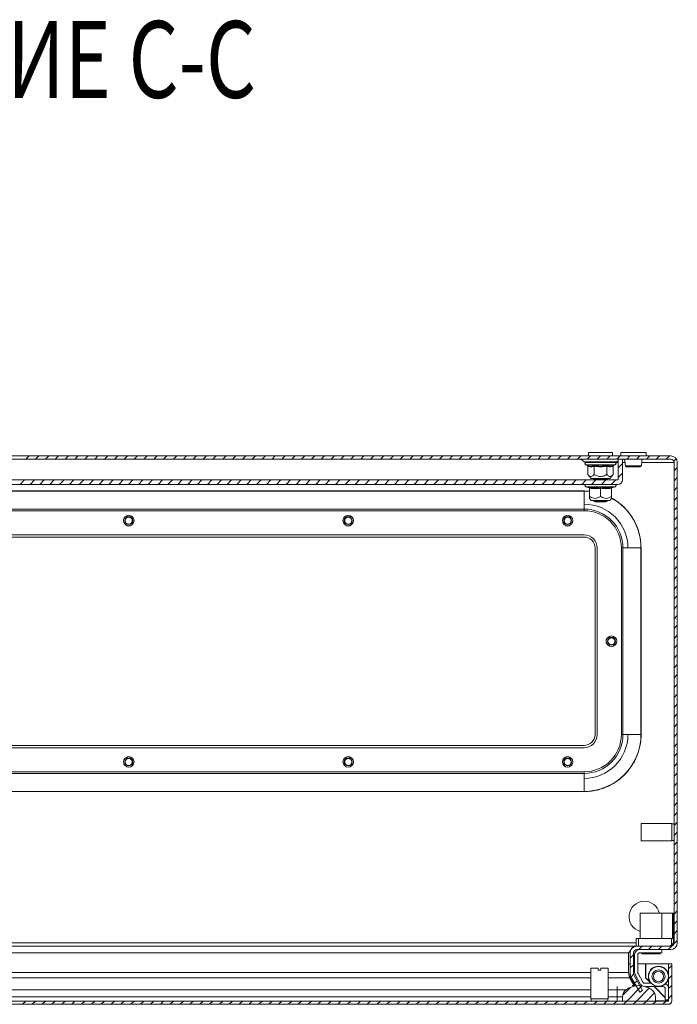
# Model space of a CAD drawing. Units: millimetres. Extents: x -1555 to 2242, y -1433 to 4160.
# Drawn here: x 297 to 597, y -796 to -347 of the extents above; entities that cross this region are included whole.
import ezdxf

# ---------------------------------------------------------------- set-up
doc = ezdxf.new("R2010")
doc.units = ezdxf.units.MM
doc.styles.add('SLDTEXTSTYLE1', font='TXT', dxfattribs={"width": 0.75, "bigfont": 'bigfont'})

msp = doc.modelspace()

# ---------------------------------------------------------------- linework, layer by layer
at = {"color": 7, "linetype": 'Continuous', "lineweight": 15}
for p, q in [((593.9, -546.09), (-0.1, -546.09)), ((556.4, -544.59), (556.4, -546.09)), ((567.4, -544.59), (556.4, -544.59)), ((567.4, -546.09), (567.4, -544.59)), ((571.15, -544.59), (571.15, -546.09)), ((582.65, -544.59), (571.15, -544.59)), ((582.65, -546.09), (582.65, -544.59)), ((593.9, -547.59), (-0.1, -547.59)), ((552.96, -547.61), (554.46, -548.76)), ((555.17, -550.19), (555.83, -550.43)), ((555.83, -550.43), (556.02, -550.47)), ((556.08, -549.09), (556.14, -549.3)), ((556.13, -550.8), (556.13, -554.57)), ((557.36, -550.73), (558.87, -550.43)), ((559.01, -554.57), (559.01, -550.8)), ((564.79, -550.8), (564.79, -554.57)), ((567.67, -554.57), (567.67, -550.8)), ((567.78, -550.46), (567.97, -550.43)), ((567.97, -550.43), (568.63, -550.19)), ((569.34, -548.76), (569.9, -548.33)), ((569.9, -547.59), (569.9, -556.99)), ((571.9, -547.59), (569.9, -547.59)), ((571.9, -547.59), (571.9, -556.99)), ((580.48, -550.74), (580.52, -550.52)), ((595.4, -768.09), (595.4, -549.09)), ((596.9, -768.09), (596.9, -549.09)), ((556.13, -554.57), (557.65, -556.39)), ((557.65, -556.39), (558.22, -556.39)), ((558.22, -556.39), (566.15, -556.39)), ((559.44, -556.39), (558.9, -556.77)), ((559.2, -556.39), (559.3, -556.49)), ((564.9, -556.77), (564.36, -556.39)), ((566.15, -556.39), (567.67, -554.57)), ((569.8, -557.09), (24, -557.09)), ((569.8, -559.09), (24, -559.09)), ((555.17, -560.19), (556.68, -560.74)), ((556.66, -560.73), (556.65, -560.43)), ((556.9, -564.57), (556.9, -560.8)), ((558.9, -556.77), (558.9, -556.96)), ((558.9, -556.77), (564.9, -556.77)), ((558.9, -556.96), (559.08, -557.09)), ((558.9, -556.96), (564.9, -556.96)), ((559.15, -559.09), (559.45, -559.3)), ((561.9, -560.8), (561.9, -564.57)), ((564.35, -559.3), (564.65, -559.09)), ((564.72, -557.09), (564.9, -556.96)), ((564.9, -556.96), (564.9, -556.77)), ((566.9, -564.57), (566.9, -560.8)), ((567.12, -560.74), (568.63, -560.19)), ((567.15, -560.43), (567.14, -560.73)), ((39.4, -562.09), (554.4, -562.09)), ((554.4, -562.13), (39.4, -562.13)), ((554.4, -562.09), (554.4, -562.13)), ((554.4, -562.09), (556.9, -562.24)), ((556.9, -562.26), (554.4, -562.13)), ((554.4, -562.13), (554.4, -570.35)), ((556.9, -565.49), (557.65, -566.39)), ((557.65, -566.39), (566.15, -566.39)), ((559.06, -566.39), (558.9, -566.5)), ((558.9, -566.5), (558.9, -566.7)), ((558.9, -566.5), (564.9, -566.5)), ((558.9, -566.7), (559.45, -567.09)), ((558.9, -566.7), (564.9, -566.7)), ((559.45, -567.09), (564.35, -567.09)), ((564.35, -567.09), (564.9, -566.7)), ((564.9, -566.5), (564.74, -566.39)), ((564.9, -566.7), (564.9, -566.5)), ((566.15, -566.39), (566.9, -565.49)), ((554.4, -570.35), (39.4, -570.35)), ((39.4, -571.09), (554.4, -571.09)), ((554.4, -571.09), (554.4, -570.35)), ((546.13, -577.94), (545.59, -577.6)), ((546.9, -578.09), (546.13, -577.94)), ((547.67, -577.94), (546.9, -578.09)), ((548.21, -577.6), (547.67, -577.94)), ((39.4, -582.09), (554.4, -582.09)), ((554.4, -583.09), (39.4, -583.09)), ((559.4, -673.09), (559.4, -588.09)), ((560.4, -673.09), (560.4, -588.09)), ((571.4, -588.09), (571.4, -673.09)), ((572.14, -588.09), (571.4, -588.09)), ((572.14, -588.09), (572.14, -673.09)), ((580.35, -588.09), (572.14, -588.09)), ((580.35, -673.09), (580.35, -588.09)), ((580.35, -588.09), (580.4, -588.09)), ((580.4, -588.09), (580.4, -673.09)), ((572.14, -673.09), (571.4, -673.09)), ((580.35, -673.09), (572.14, -673.09)), ((580.35, -673.09), (580.4, -673.09)), ((39.4, -678.09), (554.4, -678.09)), ((39.4, -679.09), (554.4, -679.09)), ((554.4, -690.09), (39.4, -690.09)), ((554.4, -690.83), (39.4, -690.83)), ((554.4, -690.83), (554.4, -690.09)), ((554.4, -699.04), (554.4, -690.83)), ((39.4, -699.04), (554.4, -699.04)), ((554.4, -699.09), (39.4, -699.09)), ((554.4, -699.04), (554.4, -699.09)), ((580.4, -713.64), (581.4, -713.64)), ((580.4, -713.64), (580.4, -721.54)), ((594.4, -713.59), (581.4, -713.59)), ((581.4, -713.64), (581.4, -713.59)), ((594.4, -721.59), (594.4, -713.59)), ((595.4, -713.84), (594.4, -713.84)), ((581.4, -721.54), (580.4, -721.54)), ((581.4, -721.59), (581.4, -721.54)), ((581.4, -721.59), (594.4, -721.59)), ((594.28, -719.88), (594.38, -720.05)), ((594.4, -721.34), (595.4, -721.34)), ((579.9, -754.59), (579.9, -766.09)), ((589.8, -754.59), (579.9, -754.59)), ((589.8, -766.09), (589.8, -754.59)), ((589.8, -754.59), (594.7, -754.59)), ((594.7, -754.59), (594.7, -766.09)), ((595.2, -754.59), (594.7, -754.59)), ((595.2, -754.59), (595.2, -766.09)), ((578.2, -766.09), (579.2, -766.09)), ((578.2, -769.59), (578.2, -766.09)), ((579.2, -766.09), (579.2, -769.59)), ((594.2, -766.09), (579.2, -766.09)), ((594.2, -769.09), (594.2, -766.09)), ((594.2, -766.09), (595.2, -766.09)), ((595.2, -767.09), (595.2, -766.09)), ((53.43, -769.59), (577.69, -769.59)), ((577.69, -769.59), (577.69, -769.67)), ((577.69, -769.59), (578.2, -769.59)), ((578.2, -769.59), (578.4, -769.59)), ((578.33, -769.59), (578.33, -769.59)), ((578.4, -769.59), (593.9, -769.59)), ((578.4, -771.09), (593.9, -771.09)), ((589.9, -771.09), (589.9, -772.59)), ((594.12, -769.54), (593.83, -769.59)), ((574.69, -772.59), (575.53, -771.97)), ((574.69, -772.59), (574.69, -781.55)), ((575.4, -772.59), (575.4, -781.55)), ((576.9, -772.59), (576.9, -781.55)), ((577.4, -773.59), (577.4, -781.04)), ((578.9, -781.39), (578.9, -773.59)), ((579.9, -772.59), (589.9, -772.59)), ((580.7, -772.59), (580.7, -773.09)), ((589.1, -773.09), (580.7, -773.09)), ((589.1, -773.09), (589.1, -772.59)), ((557.43, -779.55), (557.43, -793.55)), ((560.78, -779.55), (557.43, -779.55)), ((560.78, -779.55), (560.78, -780.55)), ((560.78, -780.55), (562.08, -780.55)), ((562.08, -779.55), (562.08, -780.55)), ((565.43, -779.55), (562.08, -779.55)), ((565.43, -793.55), (565.43, -779.55)), ((575.4, -777.55), (574.69, -777.55)), ((577.4, -777.55), (576.9, -777.55)), ((582.43, -777.55), (578.9, -777.55)), ((582.43, -784.05), (582.43, -777.55)), ((582.53, -777.55), (582.53, -784.05)), ((592.83, -777.55), (582.53, -777.55)), ((594.43, -777.55), (592.93, -777.55)), ((592.93, -794.45), (592.93, -777.55)), ((594.43, -794.45), (594.43, -777.55)), ((575.14, -784.05), (575.14, -783.3)), ((577.49, -787.55), (575.14, -783.3)), ((577.08, -787.55), (575.14, -784.05)), ((579.78, -790.47), (576.07, -784.05)), ((581.07, -789.72), (577.37, -783.3)), ((577.82, -782.71), (579.98, -786.68)), ((581.25, -785.99), (579.17, -782.39)), ((584.86, -786.49), (582.43, -784.05)), ((582.53, -784.05), (584.83, -786.35)), ((573.6, -789.43), (569.43, -789.43)), ((569.43, -792.68), (569.43, -789.43)), ((578.09, -787.55), (576.38, -787.55)), ((577.22, -787.8), (577.09, -787.57)), ((579.78, -790.47), (581.07, -789.72)), ((585.1, -786.49), (582.11, -786.49)), ((582.35, -787.99), (588.3, -787.99)), ((584.32, -785.42), (584.21, -785.49)), ((584.82, -786.34), (584.23, -785.47)), ((584.95, -786.49), (584.82, -786.34)), ((591.43, -793.05), (586.36, -787.99)), ((586.46, -787.99), (591.43, -792.95)), ((590.43, -787.95), (588.9, -787.95)), ((591.43, -794.05), (591.43, -788.95)), ((557.43, -793.55), (565.43, -793.55)), ((557.68, -793.55), (557.68, -794.55)), ((565.18, -794.55), (565.18, -793.55)), ((569.43, -792.68), (569.43, -794.55)), ((569.43, -792.68), (571.93, -792.68)), ((571.93, -792.68), (571.93, -794.55)), ((586.93, -794.55), (586.93, -792.68)), ((592.93, -794.05), (591.43, -794.05)), ((592.83, -794.45), (592.43, -794.05)), ((592.53, -794.05), (592.83, -794.35)), ((-0.97, -794.55), (592.83, -794.55)), ((-0.97, -796.05), (592.83, -796.05)), ((586.93, -794.55), (571.93, -794.55))]:
    msp.add_line(p, q, dxfattribs=at)
at = {"color": 7, "linetype": 'Continuous', "lineweight": 0}
for p, q in [((299.93, -547.59), (301.43, -546.09)), ((304.42, -547.59), (305.92, -546.09)), ((308.91, -547.59), (310.41, -546.09)), ((313.4, -547.59), (314.9, -546.09)), ((317.89, -547.59), (319.39, -546.09)), ((322.38, -547.59), (323.88, -546.09)), ((326.87, -547.59), (328.37, -546.09)), ((331.36, -547.59), (332.86, -546.09)), ((335.85, -547.59), (337.35, -546.09)), ((340.34, -547.59), (341.84, -546.09)), ((344.83, -547.59), (346.33, -546.09)), ((349.32, -547.59), (350.82, -546.09)), ((353.81, -547.59), (355.31, -546.09)), ((358.3, -547.59), (359.8, -546.09)), ((362.79, -547.59), (364.29, -546.09)), ((367.28, -547.59), (368.78, -546.09)), ((371.77, -547.59), (373.27, -546.09)), ((376.26, -547.59), (377.76, -546.09)), ((380.75, -547.59), (382.25, -546.09)), ((385.24, -547.59), (386.74, -546.09)), ((389.73, -547.59), (391.23, -546.09)), ((394.22, -547.59), (395.72, -546.09)), ((398.71, -547.59), (400.21, -546.09)), ((403.2, -547.59), (404.7, -546.09)), ((407.69, -547.59), (409.19, -546.09)), ((412.18, -547.59), (413.68, -546.09)), ((416.67, -547.59), (418.17, -546.09)), ((421.16, -547.59), (422.66, -546.09)), ((425.65, -547.59), (427.15, -546.09)), ((430.14, -547.59), (431.64, -546.09)), ((434.63, -547.59), (436.13, -546.09)), ((439.12, -547.59), (440.62, -546.09)), ((443.61, -547.59), (445.11, -546.09)), ((448.1, -547.59), (449.6, -546.09)), ((452.59, -547.59), (454.09, -546.09)), ((457.08, -547.59), (458.58, -546.09)), ((461.57, -547.59), (463.07, -546.09)), ((466.06, -547.59), (467.56, -546.09)), ((470.55, -547.59), (472.05, -546.09)), ((475.04, -547.59), (476.54, -546.09)), ((479.53, -547.59), (481.03, -546.09)), ((484.02, -547.59), (485.52, -546.09)), ((488.51, -547.59), (490.01, -546.09)), ((493, -547.59), (494.5, -546.09)), ((497.49, -547.59), (498.99, -546.09)), ((501.98, -547.59), (503.48, -546.09)), ((506.47, -547.59), (507.97, -546.09)), ((510.96, -547.59), (512.46, -546.09)), ((515.45, -547.59), (516.95, -546.09)), ((519.94, -547.59), (521.44, -546.09)), ((524.43, -547.59), (525.93, -546.09)), ((528.92, -547.59), (530.42, -546.09)), ((533.41, -547.59), (534.91, -546.09)), ((537.9, -547.59), (539.4, -546.09)), ((542.39, -547.59), (543.89, -546.09)), ((546.88, -547.59), (548.38, -546.09)), ((551.37, -547.59), (552.87, -546.09)), ((555.87, -547.59), (557.37, -546.09)), ((560.36, -547.59), (561.86, -546.09)), ((564.85, -547.59), (566.35, -546.09)), ((569.34, -547.59), (570.84, -546.09)), ((573.83, -547.59), (575.33, -546.09)), ((578.32, -547.59), (579.82, -546.09)), ((582.81, -547.59), (584.31, -546.09)), ((587.3, -547.59), (588.8, -546.09)), ((591.79, -547.59), (593.29, -546.09)), ((595.3, -548.56), (596.41, -547.45)), ((569.9, -551.51), (571.9, -549.51)), ((595.4, -552.95), (596.9, -551.45)), ((569.9, -556), (571.9, -554)), ((595.4, -557.44), (596.9, -555.94)), ((297.41, -559.09), (299.41, -557.09)), ((301.9, -559.09), (303.9, -557.09)), ((306.39, -559.09), (308.39, -557.09)), ((310.88, -559.09), (312.88, -557.09)), ((315.37, -559.09), (317.37, -557.09)), ((319.86, -559.09), (321.86, -557.09)), ((324.35, -559.09), (326.35, -557.09)), ((328.84, -559.09), (330.84, -557.09)), ((333.33, -559.09), (335.33, -557.09)), ((337.82, -559.09), (339.82, -557.09)), ((342.31, -559.09), (344.31, -557.09)), ((346.8, -559.09), (348.8, -557.09)), ((351.29, -559.09), (353.29, -557.09)), ((355.78, -559.09), (357.78, -557.09)), ((360.27, -559.09), (362.27, -557.09)), ((364.76, -559.09), (366.76, -557.09)), ((369.25, -559.09), (371.25, -557.09)), ((373.74, -559.09), (375.74, -557.09)), ((378.23, -559.09), (380.23, -557.09)), ((382.72, -559.09), (384.72, -557.09)), ((387.21, -559.09), (389.21, -557.09)), ((391.7, -559.09), (393.7, -557.09)), ((396.19, -559.09), (398.19, -557.09)), ((400.68, -559.09), (402.68, -557.09)), ((405.17, -559.09), (407.17, -557.09)), ((409.66, -559.09), (411.66, -557.09)), ((414.15, -559.09), (416.15, -557.09)), ((418.64, -559.09), (420.64, -557.09)), ((423.13, -559.09), (425.13, -557.09)), ((427.62, -559.09), (429.62, -557.09)), ((432.11, -559.09), (434.11, -557.09)), ((436.6, -559.09), (438.6, -557.09)), ((441.09, -559.09), (443.09, -557.09)), ((445.58, -559.09), (447.58, -557.09)), ((450.07, -559.09), (452.07, -557.09)), ((454.56, -559.09), (456.56, -557.09)), ((459.05, -559.09), (461.05, -557.09)), ((463.54, -559.09), (465.54, -557.09)), ((468.03, -559.09), (470.03, -557.09)), ((472.52, -559.09), (474.52, -557.09)), ((477.01, -559.09), (479.01, -557.09)), ((481.5, -559.09), (483.5, -557.09)), ((485.99, -559.09), (487.99, -557.09)), ((490.48, -559.09), (492.48, -557.09)), ((494.97, -559.09), (496.97, -557.09)), ((499.46, -559.09), (501.46, -557.09)), ((503.95, -559.09), (505.95, -557.09)), ((508.44, -559.09), (510.44, -557.09)), ((512.93, -559.09), (514.93, -557.09)), ((517.42, -559.09), (519.42, -557.09)), ((521.91, -559.09), (523.91, -557.09)), ((526.4, -559.09), (528.4, -557.09)), ((530.89, -559.09), (532.89, -557.09)), ((535.38, -559.09), (537.38, -557.09)), ((539.87, -559.09), (541.87, -557.09)), ((544.37, -559.09), (546.37, -557.09)), ((548.86, -559.09), (550.86, -557.09)), ((553.35, -559.09), (555.35, -557.09)), ((557.84, -559.09), (559.84, -557.09)), ((562.33, -559.09), (564.33, -557.09)), ((566.82, -559.09), (568.82, -557.09)), ((595.4, -561.94), (596.9, -560.44)), ((595.4, -566.43), (596.9, -564.93)), ((595.4, -570.92), (596.9, -569.42)), ((595.4, -575.41), (596.9, -573.91)), ((595.4, -579.9), (596.9, -578.4)), ((595.4, -584.39), (596.9, -582.89)), ((595.4, -588.88), (596.9, -587.38)), ((595.4, -593.37), (596.9, -591.87)), ((595.4, -597.86), (596.9, -596.36)), ((595.4, -602.35), (596.9, -600.85)), ((595.4, -606.84), (596.9, -605.34)), ((595.4, -611.33), (596.9, -609.83)), ((595.4, -615.82), (596.9, -614.32)), ((595.4, -620.31), (596.9, -618.81)), ((595.4, -624.8), (596.9, -623.3)), ((595.4, -629.29), (596.9, -627.79)), ((595.4, -633.78), (596.9, -632.28)), ((595.4, -638.27), (596.9, -636.77)), ((595.4, -642.76), (596.9, -641.26)), ((595.4, -647.25), (596.9, -645.75)), ((595.4, -651.74), (596.9, -650.24)), ((595.4, -656.23), (596.9, -654.73)), ((595.4, -660.72), (596.9, -659.22)), ((595.4, -665.21), (596.9, -663.71)), ((595.4, -669.7), (596.9, -668.2)), ((595.4, -674.19), (596.9, -672.69)), ((595.4, -678.68), (596.9, -677.18)), ((595.4, -683.17), (596.9, -681.67)), ((595.4, -687.66), (596.9, -686.16)), ((595.4, -692.15), (596.9, -690.65)), ((595.4, -696.64), (596.9, -695.14)), ((595.4, -701.13), (596.9, -699.63)), ((595.4, -705.62), (596.9, -704.12)), ((595.4, -710.11), (596.9, -708.61)), ((595.4, -714.6), (596.9, -713.1)), ((595.4, -719.09), (596.9, -717.59)), ((595.4, -723.58), (596.9, -722.08)), ((595.4, -728.07), (596.9, -726.57)), ((595.4, -732.56), (596.9, -731.06)), ((595.4, -737.05), (596.9, -735.55)), ((595.4, -741.54), (596.9, -740.04)), ((595.4, -746.03), (596.9, -744.53)), ((595.4, -750.52), (596.9, -749.02)), ((595.4, -755.01), (596.9, -753.51)), ((595.4, -759.5), (596.9, -758)), ((595.4, -763.99), (596.9, -762.49)), ((595.33, -768.56), (596.9, -766.98)), ((579.32, -771.09), (580.82, -769.59)), ((583.81, -771.09), (585.31, -769.59)), ((588.3, -771.09), (589.8, -769.59)), ((592.79, -771.09), (594.37, -769.51)), ((575.4, -775.01), (576.9, -773.51)), ((575.4, -779.5), (576.9, -778)), ((592.93, -779.93), (594.43, -778.43)), ((575.82, -783.57), (577, -782.39)), ((592.93, -784.42), (594.43, -782.92)), ((572.01, -791.87), (575.54, -788.34)), ((573.82, -794.55), (580.73, -787.64)), ((577.45, -786.43), (578.54, -785.34)), ((578.31, -794.55), (584.13, -788.73)), ((579.09, -789.28), (580.19, -788.18)), ((592.93, -788.91), (594.43, -787.41)), ((582.8, -794.55), (586.49, -790.86)), ((592.93, -793.4), (594.43, -791.9)), ((298.42, -796.05), (299.92, -794.55)), ((302.91, -796.05), (304.41, -794.55)), ((307.4, -796.05), (308.9, -794.55)), ((311.89, -796.05), (313.39, -794.55)), ((316.38, -796.05), (317.88, -794.55)), ((320.87, -796.05), (322.37, -794.55)), ((325.36, -796.05), (326.86, -794.55)), ((329.85, -796.05), (331.35, -794.55)), ((334.34, -796.05), (335.84, -794.55)), ((338.83, -796.05), (340.33, -794.55)), ((343.32, -796.05), (344.82, -794.55)), ((347.81, -796.05), (349.31, -794.55)), ((352.3, -796.05), (353.8, -794.55)), ((356.79, -796.05), (358.29, -794.55)), ((361.28, -796.05), (362.78, -794.55)), ((365.77, -796.05), (367.27, -794.55)), ((370.26, -796.05), (371.76, -794.55)), ((374.75, -796.05), (376.25, -794.55)), ((379.24, -796.05), (380.74, -794.55)), ((383.73, -796.05), (385.23, -794.55)), ((388.22, -796.05), (389.72, -794.55)), ((392.71, -796.05), (394.21, -794.55)), ((397.2, -796.05), (398.7, -794.55)), ((401.69, -796.05), (403.19, -794.55)), ((406.18, -796.05), (407.68, -794.55)), ((410.67, -796.05), (412.17, -794.55)), ((415.16, -796.05), (416.66, -794.55)), ((419.65, -796.05), (421.15, -794.55)), ((424.14, -796.05), (425.64, -794.55)), ((428.63, -796.05), (430.13, -794.55)), ((433.12, -796.05), (434.62, -794.55)), ((437.61, -796.05), (439.11, -794.55)), ((442.1, -796.05), (443.6, -794.55)), ((446.59, -796.05), (448.09, -794.55)), ((451.08, -796.05), (452.58, -794.55)), ((455.57, -796.05), (457.07, -794.55)), ((460.06, -796.05), (461.56, -794.55)), ((464.56, -796.05), (466.06, -794.55)), ((469.05, -796.05), (470.55, -794.55)), ((473.54, -796.05), (475.04, -794.55)), ((478.03, -796.05), (479.53, -794.55)), ((482.52, -796.05), (484.02, -794.55)), ((487.01, -796.05), (488.51, -794.55)), ((491.5, -796.05), (493, -794.55)), ((495.99, -796.05), (497.49, -794.55)), ((500.48, -796.05), (501.98, -794.55)), ((504.97, -796.05), (506.47, -794.55)), ((509.46, -796.05), (510.96, -794.55)), ((513.95, -796.05), (515.45, -794.55)), ((518.44, -796.05), (519.94, -794.55)), ((522.93, -796.05), (524.43, -794.55)), ((527.42, -796.05), (528.92, -794.55)), ((531.91, -796.05), (533.41, -794.55)), ((536.4, -796.05), (537.9, -794.55)), ((540.89, -796.05), (542.39, -794.55)), ((545.38, -796.05), (546.88, -794.55)), ((549.87, -796.05), (551.37, -794.55)), ((554.36, -796.05), (555.86, -794.55)), ((558.85, -796.05), (560.35, -794.55)), ((563.34, -796.05), (564.84, -794.55)), ((567.83, -796.05), (569.33, -794.55)), ((572.32, -796.05), (573.82, -794.55)), ((576.81, -796.05), (578.31, -794.55)), ((581.3, -796.05), (582.8, -794.55)), ((585.79, -796.05), (587.29, -794.55)), ((590.28, -796.05), (591.78, -794.55))]:
    msp.add_line(p, q, dxfattribs=at)
at = {"color": 8, "linetype": 'Continuous', "lineweight": 15}
for p, q in [((561.9, -547.61), (552.96, -547.61)), ((554.46, -548.76), (569.34, -548.76)), ((555.17, -550.19), (568.63, -550.19)), ((556.02, -550.47), (557.36, -550.73)), ((569.9, -547.61), (561.9, -547.61)), ((569.9, -549.09), (568.6, -549.09)), ((573.06, -549.09), (571.9, -549.09)), ((595.4, -549.09), (580.74, -549.09)), ((34.86, -556.99), (558.94, -556.99)), ((555.17, -560.19), (568.63, -560.19)), ((53.43, -768.09), (578.2, -768.09)), ((594.97, -768.09), (595.4, -768.09)), ((53.43, -772.59), (574.69, -772.59)), ((592.83, -782.22), (592.83, -777.55)), ((557.43, -781.55), (53.83, -781.55)), ((53.93, -784.05), (557.43, -784.05)), ((574.69, -781.55), (565.43, -781.55)), ((565.43, -784.05), (575.14, -784.05)), ((592.83, -788.25), (592.83, -784.47)), ((557.43, -789.43), (53.93, -789.43)), ((569.43, -789.43), (565.43, -789.43)), ((569.43, -789.43), (569.43, -787.9)), ((57.88, -792.68), (557.43, -792.68)), ((565.43, -792.68), (569.43, -792.68)), ((592.83, -794.35), (592.83, -794.05)), ((586.93, -794.45), (592.83, -794.45))]:
    msp.add_line(p, q, dxfattribs=at)
at = {"color": 7, "linetype": 'Continuous', "lineweight": 15}
for centre, radius in [((346.9, -575.59), 2.4), ((346.9, -575.59), 1.79), ((346.9, -575.59), 1.59), ((446.9, -575.59), 2.4), ((446.9, -575.59), 1.79), ((446.9, -575.59), 1.59), ((546.9, -575.59), 2.4), ((546.9, -575.59), 1.79), ((546.9, -575.59), 1.59), ((566.9, -630.59), 2.4), ((566.9, -630.59), 1.79), ((566.9, -630.59), 1.59), ((346.9, -685.59), 2.4), ((346.9, -685.59), 1.79), ((346.9, -685.59), 1.59), ((446.9, -685.59), 2.4), ((446.9, -685.59), 1.79), ((446.9, -685.59), 1.59), ((546.9, -685.59), 2.4), ((546.9, -685.59), 1.79), ((546.9, -685.59), 1.59), ((588.32, -783.35), 4.5), ((588.32, -783.35), 3), ((588.32, -783.35), 2.31)]:
    msp.add_circle(centre, radius, dxfattribs=at)
for centre, radius, start, end in [((593.9, -549.09), 3, 0, 90), ((552.9, -547.69), 0.1, 52.5369, 90), ((555.43, -547.49), 1.6, 232.5369, 270), ((555.37, -549.66), 0.567, 90, 250), ((568.37, -547.49), 1.6, 270, 307.4631), ((568.43, -549.66), 0.567, 290, 90), ((573.81, -550.59), 0.498, 193.1164, 269.8926), ((579.99, -550.59), 0.498, 270.1107, 346.8836), ((593.9, -549.09), 1.5, 0, 90), ((555.37, -559.66), 0.567, 90, 250), ((568.43, -559.66), 0.567, 290, 90), ((569.8, -556.99), 0.1, 270, 0), ((569.8, -556.99), 2.1, 270, 0), ((554.4, -588.09), 25.95, 0, 61.1033), ((554.4, -588.09), 20, 0, 90), ((554.4, -588.09), 17.74, 0, 90), ((346.9, -576.09), 2, 229.0254, 310.9746), ((446.9, -576.09), 2, 229.0254, 310.9746), ((554.4, -588.09), 6, 0, 90), ((554.4, -588.09), 5, 0, 90), ((566.4, -630.59), 2, 139.0254, 220.9746), ((554.4, -673.09), 6, 270, 0), ((554.4, -673.09), 17.74, 270, 0), ((554.4, -673.09), 25.95, 270, 0), ((554.4, -673.09), 5, 270, 0), ((554.4, -673.09), 20, 270, 0), ((346.9, -685.09), 2, 49.0254, 130.9746), ((446.9, -685.09), 2, 49.0254, 130.9746), ((546.9, -685.09), 2, 49.0254, 130.9746), ((581.9, -756.09), 7, 12.3736, 253.3985), ((578.4, -772.59), 3, 90, 180), ((578.4, -772.59), 1.5, 90, 180), ((579.9, -773.59), 2.5, 90, 180), ((592.7, -767.09), 2.5, 270, 306.8699), ((593.9, -768.09), 3, 270, 0), ((593.9, -768.09), 1.5, 270, 0), ((579.9, -773.59), 1, 90, 180), ((588.33, -783.35), 4.64, 7.4268, 207.4823), ((580.4, -781.55), 5, 180, 210), ((580.4, -781.55), 3.5, 180, 210), ((580.9, -781.04), 3.5, 180, 208.5224), ((580.9, -781.39), 2, 180, 210), ((588.33, -783.35), 4.64, 269.6805, 352.5732), ((575.93, -792.68), 4, 125.6853, 180), ((579.43, -797.55), 10, 54.3147, 125.6853), ((582.18, -785.49), 2.5, 208.5224, 240.8047), ((582.11, -785.49), 1, 210, 270), ((582.93, -792.68), 4, 0, 54.3147), ((590.43, -788.95), 1, 0, 90), ((590.43, -788.95), 2.5, 0, 63.9269), ((592.83, -794.45), 1.6, 270, 0), ((592.83, -794.45), 0.1, 270, 0)]:
    msp.add_arc(centre, radius, start, end, dxfattribs=at)
for points, knots in [([(555.43, -549.09), (555.52, -549.09), (555.65, -549.09), (556.46, -549.09), (557.29, -549.09), (558.33, -549.09), (559.84, -549.09), (561.09, -549.09), (561.9, -549.09)], [0, 0, 0, 0, 0.239457, 0.368361, 0.5, 0.631642, 0.760543, 1, 1, 1, 1]), ([(556.13, -550.8), (556.12, -550.77), (556.11, -550.68), (556.05, -550.57), (555.95, -550.48), (555.87, -550.45), (555.83, -550.43)], [0, 0, 0, 0, 0.230733, 0.499488, 0.749858, 1, 1, 1, 1]), ([(559.01, -550.8), (558.53, -550.94), (557.57, -551.2), (556.61, -550.94), (556.13, -550.8)], [0, 0, 0, 0, 0.499999, 1, 1, 1, 1]), ([(556.24, -549.09), (556.73, -549.09), (557.48, -549.09), (558.94, -549.09), (560.2, -549.09), (561.53, -549.09), (563.24, -549.09), (565.25, -549.09), (566.85, -549.09), (567.78, -549.09), (568.24, -549.09), (568.45, -549.09), (568.41, -549.09), (568.41, -549.09)], [0, 0, 0, 0, 0.14365, 0.220978, 0.299947, 0.378917, 0.456246, 0.599894, 0.743544, 0.820872, 0.899843, 0.978813, 1, 1, 1, 1]), ([(558.87, -550.43), (559.88, -550.58), (561.9, -550.88), (563.92, -550.58), (564.93, -550.43)], [0, 0, 0, 0, 0.499725, 1, 1, 1, 1]), ([(558.87, -550.43), (558.89, -550.45), (558.92, -550.48), (558.97, -550.57), (559.01, -550.68), (559.01, -550.77), (559.01, -550.8)], [0, 0, 0, 0, 0.250123, 0.500498, 0.769276, 1, 1, 1, 1]), ([(564.79, -550.8), (563.82, -550.94), (561.9, -551.2), (559.98, -550.94), (559.01, -550.8)], [0, 0, 0, 0, 0.500003, 1, 1, 1, 1]), ([(561.9, -549.09), (562.71, -549.09), (563.96, -549.09), (565.47, -549.09), (566.51, -549.09), (567.34, -549.09), (568.15, -549.09), (568.28, -549.09), (568.37, -549.09)], [0, 0, 0, 0, 0.239459, 0.36836, 0.500002, 0.63164, 0.760544, 1, 1, 1, 1]), ([(564.79, -550.8), (564.79, -550.77), (564.79, -550.68), (564.83, -550.57), (564.88, -550.48), (564.91, -550.45), (564.93, -550.43)], [0, 0, 0, 0, 0.230752, 0.499495, 0.749874, 1, 1, 1, 1]), ([(567.67, -550.8), (567.19, -550.94), (566.23, -551.2), (565.27, -550.94), (564.79, -550.8)], [0, 0, 0, 0, 0.500001, 1, 1, 1, 1]), ([(567.67, -550.8), (567.68, -550.77), (567.69, -550.68), (567.75, -550.57), (567.85, -550.48), (567.93, -550.45), (567.97, -550.43)], [0, 0, 0, 0, 0.230738, 0.499496, 0.750077, 1, 1, 1, 1]), ([(573.03, -547.59), (573.03, -547.74), (572.99, -548.34), (573.06, -549.43), (573.23, -550.28), (573.32, -550.74)], [0, 0, 0, 0, 0.134292, 0.535622, 1, 1, 1, 1]), ([(573.31, -550.7), (573.33, -550.76), (573.35, -550.83), (573.42, -550.93), (573.51, -551.01), (573.61, -551.06), (573.69, -551.07), (573.72, -551.07)], [0, 0, 0, 0, 0.245307, 0.377427, 0.52197, 0.84751, 1, 1, 1, 1]), ([(573.33, -550.7), (573.37, -550.7), (573.46, -550.7), (573.81, -550.7), (574.29, -550.7), (574.71, -550.7), (574.92, -550.7)], [0, 0, 0, 0, 0.249989, 0.500002, 0.749989, 1, 1, 1, 1]), ([(573.73, -551.08), (573.79, -551.08), (573.9, -551.08), (574.34, -551.08), (574.88, -551.08), (575.58, -551.08), (576.42, -551.08), (577.38, -551.08), (578.28, -551.08), (579.11, -551.08), (579.73, -551.08), (580.24, -550.95), (580.38, -550.79), (580.46, -550.7)], [0, 0, 0, 0, 0.09837, 0.187505, 0.267607, 0.338238, 0.451609, 0.542086, 0.639806, 0.745626, 0.861716, 0.927688, 1, 1, 1, 1]), ([(574.92, -550.7), (575.22, -550.7), (575.82, -550.7), (576.84, -550.7), (577.85, -550.7), (578.79, -550.7), (579.58, -550.7), (580.16, -550.7), (580.49, -550.7), (580.48, -550.7), (580.47, -550.7)], [0, 0, 0, 0, 0.125004, 0.249995, 0.374989, 0.499996, 0.624996, 0.749989, 0.874996, 1, 1, 1, 1]), ([(580.52, -550.52), (580.6, -550.14), (580.75, -549.36), (580.81, -548.34), (580.77, -547.74), (580.76, -547.59)], [0, 0, 0, 0, 0.4233291, 0.8554171, 1, 1, 1, 1]), ([(556.13, -554.57), (556.49, -554.94), (556.95, -555.42), (557.72, -555.54), (558.34, -555.3), (558.79, -554.81), (559.01, -554.57)], [0, 0, 0, 0, 0.388866, 0.499579, 0.752481, 1, 1, 1, 1]), ([(559.01, -554.57), (559.73, -554.94), (560.91, -555.55), (562.91, -555.49), (564.07, -554.99), (564.71, -554.62), (564.79, -554.57)], [0, 0, 0, 0, 0.38921, 0.6372, 0.954488, 1, 1, 1, 1]), ([(564.79, -554.57), (565.15, -554.94), (565.73, -555.55), (566.73, -555.49), (567.31, -554.99), (567.63, -554.62), (567.67, -554.57)], [0, 0, 0, 0, 0.389207, 0.637201, 0.954488, 1, 1, 1, 1]), ([(556.65, -560.43), (557.53, -560.58), (559.29, -560.88), (561.03, -560.58), (561.9, -560.43)], [0, 0, 0, 0, 0.499729, 1, 1, 1, 1]), ([(556.65, -560.43), (556.68, -560.45), (556.75, -560.48), (556.83, -560.57), (556.89, -560.68), (556.9, -560.77), (556.9, -560.8)], [0, 0, 0, 0, 0.250125, 0.500502, 0.769283, 1, 1, 1, 1]), ([(561.9, -560.8), (561.07, -560.94), (559.4, -561.2), (557.73, -560.94), (556.9, -560.8)], [0, 0, 0, 0, 0.500001, 1, 1, 1, 1]), ([(561.9, -560.43), (562.77, -560.58), (564.51, -560.88), (566.27, -560.58), (567.15, -560.43)], [0, 0, 0, 0, 0.499728, 1, 1, 1, 1]), ([(561.9, -560.8), (561.9, -560.77), (561.9, -560.68), (561.9, -560.57), (561.9, -560.48), (561.9, -560.45), (561.9, -560.43)], [0, 0, 0, 0, 0.230734, 0.499488, 0.749858, 1, 1, 1, 1]), ([(566.9, -560.8), (566.07, -560.94), (564.4, -561.2), (562.73, -560.94), (561.9, -560.8)], [0, 0, 0, 0, 0.499997, 1, 1, 1, 1]), ([(566.9, -560.8), (566.9, -560.77), (566.91, -560.68), (566.97, -560.57), (567.05, -560.48), (567.12, -560.45), (567.15, -560.43)], [0, 0, 0, 0, 0.230739, 0.49951, 0.750124, 1, 1, 1, 1]), ([(556.9, -565.49), (556.9, -565.44), (556.9, -565.33), (556.9, -564.82), (556.9, -564.57)], [0, 0, 0, 0, 0.5053827, 1, 1, 1, 1]), ([(556.9, -564.57), (557.52, -564.94), (558.54, -565.55), (560.27, -565.49), (561.28, -564.99), (561.83, -564.62), (561.9, -564.57)], [0, 0, 0, 0, 0.389211, 0.637204, 0.954492, 1, 1, 1, 1]), ([(561.9, -564.57), (562.52, -564.94), (563.54, -565.55), (565.27, -565.49), (566.28, -564.99), (566.83, -564.62), (566.9, -564.57)], [0, 0, 0, 0, 0.389212, 0.637204, 0.954488, 1, 1, 1, 1]), ([(566.9, -565.49), (566.9, -565.44), (566.9, -565.33), (566.9, -564.82), (566.9, -564.57)], [0, 0, 0, 0, 0.5053827, 1, 1, 1, 1]), ([(566.9, -565.32), (567.48, -565.64), (569.62, -566.85), (572.22, -569.01), (574.62, -571.66), (576.19, -573.82), (577.53, -576.11), (578.94, -579.23), (580.14, -583.24), (580.32, -586.5), (580.4, -588.09)], [0, 0, 0, 0, 0.07207, 0.265029, 0.361628, 0.458246, 0.552832, 0.647438, 0.828845, 1, 1, 1, 1]), ([(571.4, -588.09), (571.4, -583.58), (569.61, -579.26), (563.23, -572.88), (558.91, -571.09), (554.4, -571.09)], [0, 0, 0, 0, 0.5, 0.5, 1, 1, 1, 1]), ([(554.4, -690.09), (558.91, -690.09), (563.23, -688.3), (569.61, -681.92), (571.4, -677.6), (571.4, -673.09)], [0, 0, 0, 0, 0.5, 0.5, 1, 1, 1, 1]), ([(580.4, -673.09), (580.4, -673.27), (580.4, -673.62), (580.38, -674.15), (580.35, -674.67), (580.32, -675.2), (580.27, -675.73), (580.21, -676.25), (580.14, -676.78), (580.06, -677.3), (579.85, -678.47), (579.43, -680.28), (578.6, -682.71), (577.53, -685.07), (576.19, -687.36), (574.62, -689.51), (572.82, -691.51), (570.82, -693.31), (568.67, -694.88), (566.38, -696.21), (564.02, -697.29), (561.6, -698.12), (559.65, -698.57), (558.19, -698.82), (557.25, -698.94), (556.3, -699.02), (555.35, -699.08), (554.72, -699.09), (554.4, -699.09)], [0, 0, 0, 0, 0.0129737, 0.0259283, 0.0388692, 0.0518018, 0.0647313, 0.0776632, 0.0906028, 0.1035555, 0.1165266, 0.1782611, 0.2400084, 0.3043161, 0.3686368, 0.4343129, 0.5000022, 0.5656783, 0.6313676, 0.6956754, 0.759996, 0.8217305, 0.8834778, 0.9068073, 0.930093, 0.9533661, 0.976658, 1, 1, 1, 1]), ([(595.2, -767.09), (595.2, -767.09), (595.2, -767.38), (595.11, -767.89), (594.78, -768.52), (594.44, -768.9), (594.25, -769.05), (594.2, -769.09)], [0, 0, 0, 0, 0.003923, 0.400899, 0.707868, 0.925286, 1, 1, 1, 1]), ([(574.69, -772.59), (574.95, -772.19), (575.46, -771.39), (576.22, -770.38), (576.97, -769.71), (577.46, -769.63), (577.69, -769.59)], [0, 0, 0, 0, 0.254652, 0.509545, 0.764436, 1, 1, 1, 1]), ([(575.14, -784.05), (575.1, -783.83), (575.01, -783.38), (574.86, -782.53), (574.76, -781.92), (574.69, -781.55)], [0, 0, 0, 0, 0.290709, 0.581425, 1, 1, 1, 1])]:
    msp.add_open_spline(points, degree=3, knots=knots, dxfattribs=at)
at = {"color": 8, "linetype": 'Continuous', "lineweight": 15}
msp.add_open_spline([(564.93, -550.43), (565.43, -550.58), (566.37, -550.87), (567.33, -550.6), (567.78, -550.46)], degree=3, knots=[0, 0, 0, 0, 0.531405, 1, 1, 1, 1], dxfattribs=at)
at = {"color": 7, "linetype": 'Continuous', "lineweight": 15}
msp.add_open_spline([(575.14, -783.3), (574.99, -782.77), (574.84, -782.16), (574.69, -781.55)], degree=3, dxfattribs=at)

# ---------------------------------------------------------------- texts
at = {"color": 7, "linetype": 'ByBlock', "lineweight": -2, "style": 'SLDTEXTSTYLE1', "width": 0.75}
msp.add_text('СЕЧЕНИЕ C-C', height=35, dxfattribs=at).set_placement((176.4, -382.94))

doc.saveas('drawing.dxf')
